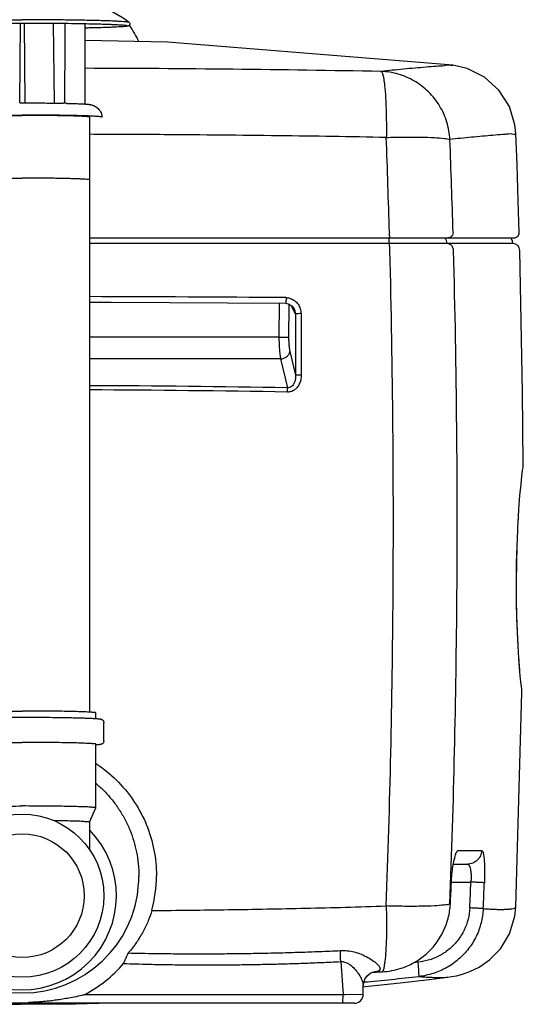
# Model space of a CAD drawing. Extents: x -3200 to 17800, y -1956 to 12894.
# Drawn here: x -970 to -408, y -933 to 165 of the extents above; entities that cross this region are included whole.
import ezdxf

# ---------------------------------------------------------------- set-up
doc = ezdxf.new("R2010")
doc.units = 0
doc.header["$LTSCALE"] = 50
doc.layers.get('0').update_dxf_attribs({"linetype": 'CONTINUOUS'})

msp = doc.modelspace()

# ---------------------------------------------------------------- linework, layer by layer
for p, q in [((-969.58628, 72.31664), (-968.80862, 161.39798)), ((-964.60992, 161.39798), (-963.83226, 72.31664)), ((-932.33775, 161.26412), (-931.26139, 72.08485)), ((-896.70927, 71.06069), (-896.70927, 160.79225)), ((-804.82424, 140.03847), (-896.70927, 141.99067)), ((-486.61902, 114.3943), (-804.82424, 140.03847)), ((-470.40672, 110.69329), (-486.61902, 114.3943)), ((-451.09733, 101.03202), (-470.40672, 110.69329)), ((-435.0747, 86.55861), (-451.09733, 101.03202)), ((-423.50618, 68.32731), (-435.0747, 86.55861)), ((-969.58742, 72.32098), (-966.70927, 72.32242)), ((-966.70927, 72.32242), (-963.83112, 72.32098)), ((-916.87312, 71.82603), (-916.32652, 71.81317)), ((-916.32652, 71.81317), (-915.21963, 71.78635)), ((-417.23462, 47.66628), (-423.50618, 68.32731)), ((-891.70927, 56.39732), (-891.70927, -607.5253)), ((-416.28313, 38.12117), (-417.23462, 47.66628)), ((-414.96981, 3.3681), (-416.28313, 38.12117)), ((-413.58746, -36.87663), (-414.96981, 3.3681)), ((-412.49726, -72.16928), (-413.58746, -36.87663)), ((-891.70927, -78.34489), (-418.49985, -78.34489)), ((-557.51987, -84.4782), (-891.70927, -84.47476)), ((-492.97103, -84.44189), (-493.29619, -84.44301)), ((-457.75833, -84.43498), (-492.97103, -84.44189)), ((-443.03342, -84.43208), (-457.75833, -84.43498)), ((-419.92493, -84.42753), (-443.03342, -84.43208)), ((-421.42221, -79.08688), (-422.11433, -78.34489)), ((-420.15167, -81.50835), (-421.42221, -79.08688)), ((-419.57436, -84.4381), (-420.15167, -81.50835)), ((-408.72717, -250.3669), (-411.92914, -92.2002)), ((-891.70927, -150.20613), (-867.55228, -150.20601)), ((-867.55228, -150.20601), (-672.94254, -151.26258)), ((-680.32494, -151.2225), (-680.44623, -188.97195)), ((-672.9426, -151.26262), (-669.15342, -152.1019)), ((-669.15342, -152.1019), (-665.90758, -154.34763)), ((-666.91146, -153.65307), (-666.97615, -153.52377)), ((-664.71127, -158.05066), (-666.91146, -153.65307)), ((-665.90758, -154.34763), (-663.63119, -157.5101)), ((-662.1981, -163.07347), (-664.71127, -158.05066)), ((-663.63106, -157.51021), (-663.62677, -157.51878)), ((-680.44623, -188.97195), (-891.70927, -188.97195)), ((-680.44611, -188.97195), (-669.68724, -189.00144)), ((-668.28358, -205.23345), (-661.96266, -231.60631)), ((-678.66486, -213.32347), (-891.70927, -213.32347)), ((-678.66486, -213.32347), (-670.93157, -245.62048)), ((-407.96903, -331.07449), (-408.72717, -250.3669)), ((-409.48442, -344.01587), (-408.68812, -337.65712)), ((-408.68812, -337.65712), (-408.26421, -334.5372)), ((-408.27903, -334.64626), (-408.1497, -333.7238)), ((-410.52256, -353.43009), (-409.48442, -344.01587)), ((-411.66829, -365.67903), (-410.52256, -353.43009)), ((-412.85685, -381.2911), (-411.66829, -365.67903)), ((-413.77881, -396.63637), (-412.85685, -381.2911)), ((-414.16636, -404.4636), (-413.52873, -392.47397)), ((-414.85892, -422.24292), (-414.16636, -404.4636)), ((-415.4075, -445.92261), (-415.00625, -427.13523)), ((-415.33703, -441.55127), (-414.85892, -422.24292)), ((-415.55594, -465.44409), (-415.4075, -445.92261)), ((-415.54855, -461.73194), (-415.33703, -441.55127)), ((-415.43636, -484.66124), (-415.55594, -465.44409)), ((-415.47185, -481.73253), (-415.54855, -461.73194)), ((-415.13169, -500.5633), (-415.47185, -481.73253)), ((-415.07642, -502.68364), (-415.43636, -484.66124)), ((-414.57877, -517.73986), (-415.13169, -500.5633)), ((-414.52478, -519.09087), (-415.07642, -502.68364)), ((-413.86186, -533.19149), (-414.57877, -517.73986)), ((-413.82223, -533.92399), (-414.52478, -519.09087)), ((-413.63261, -537.01258), (-413.86186, -533.19149)), ((-413.01541, -547.06529), (-413.82223, -533.92399)), ((-411.93893, -560.96527), (-413.08105, -545.99614)), ((-412.18517, -558.06099), (-413.01541, -547.06529)), ((-411.39608, -566.90795), (-412.18517, -558.06099)), ((-411.76576, -562.76328), (-411.93893, -560.96527)), ((-410.69548, -573.77662), (-411.39608, -566.90795)), ((-410.12722, -578.7913), (-410.69548, -573.77662)), ((-409.73877, -581.96908), (-410.12722, -578.7913)), ((-409.59845, -583.07138), (-409.73877, -581.96908)), ((-416.20389, -824.79454), (-409.44804, -585.72715)), ((-409.44542, -585.33954), (-409.59845, -583.07138)), ((-409.44797, -585.72715), (-409.44542, -585.33954)), ((-884.78969, -614.5938), (-884.65041, -614.60376)), ((-884.70927, -614.59996), (-884.70927, -608.3748)), ((-875.70927, -639.36418), (-875.70927, -619.37103)), ((-884.70927, -714.33848), (-884.70927, -643.36281)), ((-884.70917, -644.1151), (-884.65062, -644.11037)), ((-884.49711, -644.12031), (-884.65734, -644.13194)), ((-891.71419, -730.35549), (-884.71465, -714.36307)), ((-884.71465, -714.36307), (-884.70927, -714.33848)), ((-891.70927, -730.33299), (-891.70927, -760.90809)), ((-480.47815, -761.80272), (-454.40029, -761.74651)), ((-485.68811, -777.12489), (-470.25948, -777.12489)), ((-484.31436, -771.21061), (-484.13271, -770.67228)), ((-487.9108, -797.12235), (-466.3987, -797.12158)), ((-417.26634, -835.05429), (-416.20395, -824.79298)), ((-416.20386, -824.79378), (-416.2038, -824.79227)), ((-423.33739, -854.93618), (-417.26634, -835.05429)), ((-433.45779, -871.58219), (-423.33739, -854.93618)), ((-918.6675, -861.61997), (-918.2487, -861.63943)), ((-848.5869, -876.17826), (-849.95594, -879.37862)), ((-445.55681, -883.97017), (-433.45779, -871.58219)), ((-611.58021, -885.76442), (-608.96815, -923.04246)), ((-525.2672, -886.53271), (-530.23272, -887.0676)), ((-457.36415, -892.10798), (-445.55681, -883.97017)), ((-581.68447, -901.17317), (-578.3299, -898.61594)), ((-578.3299, -898.61594), (-576.07544, -897.65325)), ((-576.07544, -897.65325), (-575.83867, -897.59028)), ((-482.2925, -901.51601), (-475.60393, -899.81495)), ((-475.60393, -899.81495), (-467.42777, -896.97063)), ((-467.42777, -896.97063), (-457.36415, -892.10798)), ((-586.45481, -912.67945), (-586.32718, -910.69858)), ((-586.32718, -910.69858), (-584.71958, -905.41418)), ((-584.71958, -905.41418), (-581.68447, -901.17317)), ((-584.44059, -913.60339), (-545.24826, -909.39017)), ((-545.24826, -909.39017), (-512.85975, -905.64972)), ((-512.85975, -905.64972), (-492.00654, -903.13917)), ((-492.00557, -903.13905), (-491.99981, -903.13835)), ((-492.00067, -903.13846), (-487.97402, -902.57585)), ((-487.97402, -902.57585), (-482.2925, -901.51601)), ((-586.79212, -922.35533), (-606.49701, -922.96621)), ((-586.4548, -922.34489), (-586.45483, -912.67901)), ((-586.34706, -913.78856), (-584.44059, -913.60339)), ((-596.4593, -932.34489), (-1336.95924, -932.34489)), ((-1029.90215, -932.91921), (-968.62233, -933.46448)), ((-968.62233, -933.46448), (-907.22305, -932.98136)), ((-907.22305, -932.98136), (-881.2875, -932.34489)), ((-608.96815, -923.02755), (-610.92436, -923.02801)), ((-606.49701, -922.96621), (-608.96815, -923.04245)), ((-608.96424, -924.37807), (-608.96815, -923.04246))]:
    msp.add_line(p, q)
for radius in [91, 69]:
    msp.add_circle((-966.70927, -812.30489), radius)
for centre, radius, start, end in [((-966.70927, -3.58212), 204, 54.28373979, 125.71626021), ((-966.70927, 78.85474), 143.9843, 25.52002139, 33.84855757), ((-944.85195, -19842.86996), 19953.81558, 88.914093239, 89.861761963), ((-947.17956, -1231.39658), 1303.57494, 88.66782681, 88.8469648), ((-888.44126, 38.01051), 18.2082, 100.18499901, 100.3635139), ((-12131.72302, -392.55827), 11578.83866, 1.586491506, 2.109959796), ((-11592.81573, -392.39351), 11111.11071, 1.6517724, 2.186043463), ((-418.49565, -72.34489), 6, 270, 1.67696679), ((-419.92719, -92.41973), 8, 1.57223484, 87.48000001), ((-966.57451, -36534.00435), 36390.20184, 89.536947937, 89.882125645), ((-966.49932, -17300.58265), 17052.81205, 89.0065683, 89.748711342), ((-966.59948, -17292.8096), 17049.75298, 89.00635673, 89.748328511), ((-425.96873, -331.17771), 18.00001, 351.86829601, 0.3285673), ((-966.70927, -812.30489), 105, 135.65801248, 44.34198752), ((-972.47615, -790.36988), 135.77765, 356.4820307, 359.87038083), ((-966.8982, -790.00504), 149.83224, 344.96691941, 359.99667559), ((-966.70927, -790.72275), 130, 183.51869955, 356.48129982), ((-8654.00667, -406.62217), 8175.23193, 357.090910988, 357.256800769), ((-9691.97712, -403.39336), 9233.97635, 357.377265388, 357.556220007), ((-9681.39529, -403.55178), 9238.44563, 357.375034674, 357.554187719), ((-569.22548, -817.37769), 80.02309, 345.62061851, 357.02824071), ((-569.00429, -817.41577), 79.79951, 303.39630463, 345.30833597), ((-568.72323, -817.49635), 79.5071, 345.31313606, 345.61356088), ((-967.2858, -790.07368), 149.95035, 297.53214659, 319.24346951), ((-1542.14994, -582.82316), 753.04552, 336.0954132, 336.80834002), ((-569.1739, -817.11199), 80.14849, 288.19998382, 298.99102976), ((-568.96577, -817.50069), 79.70762, 298.99559385, 303.40678942), ((-577.53404, -855.78532), 41.84475, 272.2437914, 274.16835452), ((-652.67159, 946.58727), 1845.76307, 272.42742482, 272.57128532), ((-648.41849, 850.45096), 1749.53274, 272.57338372, 272.72418668), ((-568.85725, -817.59138), 79.59432, 272.58574231, 288.0911054), ((-931.26357, 2854.08646), 3778.49194, 275.24772958, 276.18214388), ((-596.45486, -922.34489), 10, 270, 0.00000036)]:
    msp.add_arc(centre, radius, start, end)
msp.add_ellipse((-966.70927, 400.04547), major_axis=(49.50736, 8017.16125), ratio=0.006172707, start_param=-1.6117031671, end_param=-1.6005626534)
for points, start_tangent, end_tangent in [([(-1085.79208, 162.04378), (-1085.36924, 162.22346), (-1083.84852, 162.50883), (-1081.32841, 162.78932), (-1077.83042, 163.06251), (-1073.38437, 163.3261), (-1068.02822, 163.57782), (-1061.80764, 163.81553), (-1054.77572, 164.0372), (-1046.99245, 164.24095), (-1038.52423, 164.42502), (-1029.44331, 164.58786), (-1019.82716, 164.72806), (-1009.75783, 164.84445), (-999.32123, 164.93601), (-988.60639, 165.00198), (-977.70474, 165.04179), (-966.70927, 165.0551)], (0.8309827843, 0.5562981325), (1, 0)), ([(-847.62441, 162.0424), (-848.04931, 162.22346), (-849.57002, 162.50883), (-852.09013, 162.78932), (-855.58813, 163.06251), (-860.03417, 163.3261), (-865.39033, 163.57782), (-871.6109, 163.81553), (-878.64282, 164.0372), (-886.4261, 164.24095), (-894.89432, 164.42502), (-903.97524, 164.58786), (-913.59138, 164.72806), (-923.66071, 164.84445), (-934.09731, 164.93601), (-944.81215, 165.00198), (-955.71381, 165.04179), (-966.70927, 165.0551)], (-0.8281975489, 0.5604362765), (-1, 0)), ([(-1083.65082, 158.68519), (-1083.10655, 158.79267), (-1082.44617, 158.89652), (-1081.50128, 159.01575), (-1080.21071, 159.14902), (-1078.49363, 159.29613), (-1076.24649, 159.4573), (-1073.33714, 159.63288), (-1069.59811, 159.82309), (-1064.81704, 160.02768), (-1058.72487, 160.2456), (-1050.98125, 160.47433), (-1041.15742, 160.70897), (-1028.73896, 160.94031), (-1014.32073, 161.13906), (-998.96803, 161.28407), (-982.99513, 161.37222), (-966.70927, 161.40179)], (0.3957392471, -0.9183629176), (1, 0)), ([(-966.70927, 161.40179), (-950.42338, 161.37222), (-934.45045, 161.28407), (-919.0987, 161.13907), (-904.71377, 160.94087), (-892.52166, 160.7145), (-882.85052, 160.48533), (-875.19624, 160.2619), (-869.14712, 160.04892), (-864.37573, 159.84879), (-860.62272, 159.66254), (-857.6828, 159.4904), (-855.39363, 159.33217), (-853.62662, 159.18747), (-852.28008, 159.05592), (-851.275, 158.93752), (-850.5491, 158.83284), (-850.05731, 158.74408), (-849.77608, 158.67871), (-849.75516, 158.68525)], (1, 0), (0.4787468223, 0.8779530057)), ([(-847.61862, 162.04823), (-847.52696, 161.97883), (-846.81355, 160.96373), (-847.01155, 159.2309), (-847.75434, 158.48659), (-848.31983, 158.21538), (-848.84683, 158.05572), (-849.46982, 157.92088), (-850.2671, 157.78955), (-851.31067, 157.65358), (-852.67957, 157.50899), (-854.46526, 157.35355), (-856.7793, 157.18577), (-859.76044, 157.00462), (-863.58233, 156.8095), (-868.46373, 156.60047), (-874.68076, 156.37852), (-882.58195, 156.14621), (-892.60433, 155.90868), (-896.70913, 155.82585)], (0.811850146, -0.5838658582), (-0.9998142023, -0.0192759152)), ([(-486.62247, 114.39406), (-489.20929, 114.21544), (-495.78424, 113.74846), (-505.18421, 113.04813), (-516.44705, 112.15594), (-528.74142, 111.11163), (-541.45018, 109.94904), (-554.18875, 108.69226), (-566.69694, 107.36199)], (0.1269604452, -0.9919077807), (-0.9939640906, -0.1097059093)), ([(-489.79165, 31.43311), (-493.26792, 50.99116), (-501.38379, 69.09509), (-513.63881, 84.62858), (-529.27733, 96.63383), (-547.33505, 104.37056), (-566.69851, 107.36173)], (-0.0506057406, 0.9987187087), (-0.9996201554, 0.0275598423)), ([(-566.69851, 107.36173), (-564.91022, 104.45822), (-563.33516, 96.99211), (-562.0666, 85.40553), (-561.17966, 70.38458), (-560.72687, 52.81876), (-560.73502, 33.74824)], (0.9601379194, -0.2795266995), (-0.0123777932, -0.9999233922)), ([(-963.83112, 72.32098), (-955.27359, 72.29945), (-944.10505, 72.23109), (-933.46309, 72.11889), (-923.92604, 71.97147), (-920.94785, 71.91441)], (0.9999994963, -0.0010036511), (0.9997966957, -0.0201635149)), ([(-915.21963, 71.78635), (-910.35226, 71.65415), (-905.67766, 71.49971), (-902.03738, 71.35277), (-899.21835, 71.21475), (-897.51762, 71.11606)], (0.9996945556, -0.0247142768), (0.9980467172, -0.0624719958)), ([(-897.52099, 71.11626), (-895.69558, 70.9913), (-894.20793, 70.86814), (-892.95708, 70.7414), (-891.8457, 70.60112), (-890.77167, 70.42817), (-889.62126, 70.18537), (-888.31269, 69.8157), (-886.84467, 69.25815), (-885.09274, 68.35681), (-883.11789, 66.95246), (-881.16497, 64.98407), (-879.51305, 62.52437), (-878.32536, 59.62591), (-877.75278, 56.40139)], (0.9980502348, -0.0624157745), (0.0666895195, -0.997773776)), ([(-1055.55251, 56.40065), (-1055.53544, 56.52339), (-1054.49403, 56.77405), (-1052.42343, 57.02029), (-1049.34791, 57.25923), (-1045.30353, 57.48806), (-1040.3377, 57.70411), (-1034.50864, 57.90483), (-1027.8847, 58.08788), (-1020.54353, 58.25111), (-1012.57121, 58.39261), (-1004.06119, 58.51071), (-995.11326, 58.60404), (-985.83232, 58.67149), (-976.32718, 58.71228), (-966.70927, 58.72593)], (0.0065852674, 0.9999783169), (1, 0)), ([(-1041.59717, 56.39732), (-1041.58238, 56.51147), (-1040.56985, 56.73824), (-1038.55848, 56.96039), (-1035.57548, 57.17493), (-1031.66118, 57.37896), (-1026.86851, 57.5697), (-1021.26229, 57.7446), (-1014.91834, 57.90127), (-1007.92244, 58.03761), (-1000.36921, 58.15176), (-992.36078, 58.24219), (-984.00546, 58.30767), (-975.41624, 58.34732), (-966.70927, 58.36059)], (0, 1), (1, 0)), ([(-877.86603, 56.40065), (-877.8831, 56.52339), (-878.92451, 56.77405), (-880.99511, 57.02029), (-884.07063, 57.25923), (-888.11502, 57.48806), (-893.08085, 57.70411), (-898.9099, 57.90483), (-905.53385, 58.08788), (-912.87501, 58.25111), (-920.84734, 58.39261), (-929.35735, 58.51071), (-938.30528, 58.60404), (-947.58623, 58.67149), (-957.09137, 58.71228), (-966.70927, 58.72593)], (-0.0065852674, 0.9999783169), (-1, 0)), ([(-891.82137, 56.39732), (-891.83616, 56.51147), (-892.84869, 56.73824), (-894.86006, 56.96039), (-897.84306, 57.17493), (-901.75737, 57.37896), (-906.55003, 57.5697), (-912.15625, 57.7446), (-918.5002, 57.90127), (-925.4961, 58.03761), (-933.04933, 58.15176), (-941.05776, 58.24219), (-949.41308, 58.30767), (-958.0023, 58.34732), (-966.70927, 58.36059)], (0, 1), (-1, 0)), ([(-560.73471, 33.74472), (-680.81205, 35.62996), (-808.65796, 36.85204), (-891.70901, 37.25699)], (-0.9998206104, 0.0189406198), (-0.9999951591, 0.0031115696)), ([(-560.73502, 33.74824), (-540.56913, 34.15355), (-522.27631, 34.10672), (-507.0828, 33.6109), (-496.0071, 32.69933), (-489.79165, 31.43311)], (0.9990842884, 0.0427853331), (0.9614209286, -0.2750814391)), ([(-426.24882, 37.38144), (-431.23906, 36.99013), (-441.80914, 36.12636), (-453.52652, 35.10239), (-465.69118, 33.96011), (-477.87205, 32.72911), (-489.79128, 31.43314)], (-0.9970911392, -0.0762185028), (-0.9937067706, -0.1120127404)), ([(-416.54135, 38.1026), (-422.75188, 37.64481), (-426.24882, 37.38144)], (0.0698179304, -0.9975597509), (-0.9970911392, -0.0762185028)), ([(-1041.59717, -13.57869), (-1041.58238, -13.46454), (-1040.56985, -13.23777), (-1038.55848, -13.01562), (-1035.57548, -12.80108), (-1031.66118, -12.59706), (-1026.86851, -12.40631), (-1021.26229, -12.23141), (-1014.91834, -12.07474), (-1007.92244, -11.9384), (-1000.36921, -11.82425), (-992.36078, -11.73382), (-984.00546, -11.66834), (-975.41624, -11.6287), (-966.70927, -11.61542)], (0, 1), (1, 0)), ([(-891.82137, -13.57869), (-891.83616, -13.46454), (-892.84869, -13.23777), (-894.86006, -13.01562), (-897.84306, -12.80108), (-901.75737, -12.59706), (-906.55003, -12.40631), (-912.15625, -12.23141), (-918.5002, -12.07474), (-925.4961, -11.9384), (-933.04933, -11.82425), (-941.05776, -11.73382), (-949.41308, -11.66834), (-958.0023, -11.6287), (-966.70927, -11.61542)], (0, 1), (-1, 0)), ([(-557.32298, -71.98704), (-557.38861, -75.13556), (-557.90281, -78.34489)], (0.005785138, -0.9999832659), (-0.9999985858, -0.0016817593)), ([(-486.32196, -72.11715), (-487.03667, -75.21243), (-489.20948, -77.50267), (-492.23039, -78.34489)], (0.0374061263, -0.999300146), (-1, 0.0000004387)), ([(-557.48832, -84.66242), (-557.57945, -80.88), (-557.81693, -78.3453)], (-0.0044444492, 0.9999901234), (-0.0072944917, 0.9999733948)), ([(-556.78527, -92.02293), (-556.8948, -88.31456), (-557.16054, -85.58532), (-557.51987, -84.4782)], (-0.0049263613, 0.9999878654), (-0.9101116453, 0.4143631174)), ([(-522.48735, -84.48357), (-531.80549, -84.48481), (-540.88309, -84.48409), (-549.49414, -84.48159), (-557.51987, -84.4782)], (-0.9999999635, -0.0002701561), (-0.9999998783, 0.0004934517)), ([(-493.29619, -84.44301), (-497.53759, -84.45938), (-504.64489, -84.47167), (-513.24304, -84.47947), (-522.48735, -84.48357)], (-0.9999772374, -0.0067472053), (-0.9999999635, -0.0002701561)), ([(-492.95179, -84.56989), (-493.69173, -81.19223), (-495.47648, -78.33299)], (-0.0433280442, 0.9990608993), (-0.6657331726, 0.746189884)), ([(-485.76297, -92.15065), (-486.85088, -88.37282), (-489.58231, -85.57819), (-493.2962, -84.44309)], (-0.0352620849, 0.9993780993), (-0.9990014565, 0.0446776222)), ([(-560.78209, -823.74769), (-555.73598, -653.11583), (-553.15792, -477.14211), (-553.32788, -290.32525), (-556.78527, -92.02293)], (0.0369414041, 0.9993174334), (-0.0259596548, 0.9996629914)), ([(-489.84157, -821.42554), (-484.63315, -651.38602), (-481.98028, -476.02283), (-482.1701, -289.8242), (-485.76231, -92.15063)], (0.0382774733, 0.999267149), (-0.0270249554, 0.9996347592)), ([(-672.48, -144.99092), (-672.54208, -147.8289), (-672.68605, -150.06956), (-673.02314, -151.01162)], (-0.0049516866, -0.9999877403), (-0.9521208211, -0.3057220013)), ([(-672.47999, -144.99091), (-667.57648, -145.84246), (-662.99798, -148.30145), (-659.21027, -152.24999), (-656.70814, -157.34281), (-655.85274, -162.8403)], (0.9999667012, -0.0081606661), (0.0040342027, -0.9999918626)), ([(-669.56919, -152.01004), (-669.57569, -153.91312), (-669.67489, -185.10954), (-669.6863, -189.00144)], (-0.0034281141, -0.999994124), (-0.0029036979, -0.9999957843)), ([(-663.62646, -157.51863), (-662.8599, -159.38561), (-662.19809, -163.07348)], (0.4474633207, -0.8943022848), (0.0371428114, -0.9993099677)), ([(-655.85274, -162.8403), (-658.71871, -162.87275), (-661.01364, -162.95702), (-662.1981, -163.07331)], (-0.9999995337, -0.0009656966), (-0.9719213868, -0.2353057965)), ([(-662.1981, -163.07347), (-662.11051, -185.91313), (-662.03203, -208.75761), (-661.96266, -231.60631)], (0.0040342862, -0.9999918622), (0.0028367978, -0.9999959763)), ([(-655.85274, -162.8403), (-655.7658, -185.70314), (-655.68789, -208.57065), (-655.61902, -231.44239)], (0.0040006832, -0.9999919972), (0.0028133123, -0.9999960426)), ([(-680.44623, -188.97195), (-680.33745, -196.00627), (-679.98949, -202.64929), (-679.42149, -208.53135), (-678.66486, -213.32347)], (-0.0019341422, -0.9999981295), (0.1978486666, -0.9802325771)), ([(-669.68724, -189.00144), (-669.60366, -193.69238), (-669.33023, -198.11843), (-668.8821, -202.03767), (-668.28358, -205.23345)], (-0.0029167013, -0.9999957464), (0.2328459659, -0.9725136277)), ([(-678.66486, -213.32347), (-674.95903, -212.60164), (-671.7059, -210.82458), (-669.36963, -208.24587), (-668.28358, -205.23345)], (0.9992437273, 0.0388841028), (0.1261908688, 0.9920059801)), ([(-661.96266, -231.60631), (-662.16956, -235.75816), (-663.07547, -239.30401), (-664.55231, -242.14748), (-666.44565, -244.16417), (-668.59389, -245.31291), (-670.93156, -245.62053)], (0.044205921, -0.9990224405), (-0.9987382925, 0.050217757)), ([(-655.61902, -231.44239), (-656.22596, -236.94397), (-657.90641, -241.67107), (-660.44917, -245.49071), (-663.59998, -248.23328), (-667.10017, -249.83486), (-670.84133, -250.33382)], (0.0027814353, -0.9999961318), (-0.9998572403, 0.0168967143)), ([(-655.61896, -231.44236), (-658.48408, -231.46522), (-660.7781, -231.52451), (-661.96211, -231.60631)], (-0.9999997591, -0.0006940815), (-0.9858040526, -0.1678998806)), ([(-670.84132, -250.33382), (-670.83255, -248.52861), (-670.86324, -246.90694), (-670.93052, -245.62049)], (0.0154985466, 0.9998798903), (-0.0776260295, 0.9969825473)), ([(-1048.7612, -614.60326), (-1047.21179, -614.49947), (-1045.07719, -614.37621), (-1042.41689, -614.24474), (-1039.10793, -614.1051), (-1035.00008, -613.95787), (-1029.91005, -613.80443), (-1023.61569, -613.64736), (-1015.85065, -613.49109), (-1006.3024, -613.34278), (-994.61866, -613.21384), (-980.91267, -613.12415), (-966.70927, -613.09364)], (0.9974165812, 0.071834279), (1, 0)), ([(-1048.70927, -608.3748), (-1047.46351, -608.00206), (-1043.76407, -607.64065), (-1037.72335, -607.30155), (-1029.52492, -606.99505), (-1019.41786, -606.73048), (-1007.70927, -606.51587), (-994.75492, -606.35774), (-980.94842, -606.2609), (-966.70927, -606.22829)], (0, 1), (1, 0)), ([(-884.70927, -608.3748), (-885.95504, -608.00206), (-889.65448, -607.64065), (-895.69519, -607.30155), (-903.89363, -606.99505), (-914.00069, -606.73048), (-925.70927, -606.51587), (-938.66362, -606.35774), (-952.47012, -606.2609), (-966.70927, -606.22829)], (0, 1), (-1, 0)), ([(-966.70927, -613.09364), (-952.19552, -613.12551), (-938.41251, -613.2173), (-926.89364, -613.34576), (-917.48425, -613.49259), (-909.83183, -613.64671), (-903.62577, -613.8012), (-898.60243, -613.95182), (-894.54263, -614.0961), (-891.26597, -614.23273), (-888.62492, -614.36117), (-886.49898, -614.48141), (-884.78969, -614.5938)], (1, 0), (0.9974855896, -0.0708695881)), ([(-884.65041, -614.60376), (-883.41646, -614.69896), (-882.31254, -614.79785), (-881.42232, -614.89174), (-880.69834, -614.98255), (-880.09804, -615.07331), (-879.58029, -615.16951), (-879.10041, -615.28211), (-878.60461, -615.43476), (-878.03569, -615.67611), (-877.29887, -616.14003), (-876.63065, -616.79266), (-875.99855, -617.86558), (-875.70927, -619.37103)], (0.9974153523, -0.0718513395), (0, -1)), ([(-1048.70927, -643.36281), (-1047.46351, -642.99007), (-1043.76407, -642.62866), (-1037.72335, -642.28955), (-1029.52492, -641.98306), (-1019.41786, -641.71848), (-1007.70927, -641.50387), (-994.75492, -641.34575), (-980.94842, -641.24891), (-966.70927, -641.2163)], (0, 1), (1, 0)), ([(-884.70927, -643.36281), (-885.95504, -642.99007), (-889.65448, -642.62866), (-895.69519, -642.28955), (-903.89363, -641.98306), (-914.00069, -641.71848), (-925.70927, -641.50387), (-938.66362, -641.34575), (-952.47012, -641.24891), (-966.70927, -641.2163)], (0, 1), (-1, 0)), ([(-875.70927, -639.36418), (-875.98411, -640.8329), (-876.65007, -641.96615), (-877.41018, -642.67907), (-878.18507, -643.13069), (-878.7844, -643.36102), (-879.31027, -643.50581), (-879.84254, -643.61703), (-880.44135, -643.71594), (-881.1563, -643.81195), (-882.03536, -643.90976), (-883.12958, -644.01201), (-884.49711, -644.12031)], (0, -1), (-0.9973317003, -0.0730032852)), ([(-884.52221, -664.88731), (-881.0813, -667.21867), (-859.27302, -685.78478), (-841.38774, -708.18432), (-828.0779, -733.63258), (-819.83296, -761.34583), (-817.06598, -790.01374)], (0.8355930388, -0.5493489542), (0.000106648, -0.9999999943)), ([(-884.69862, -686.85461), (-884.45725, -687.05731), (-875.11727, -695.72375), (-866.53095, -705.39887), (-858.6971, -716.19869), (-851.9585, -727.75071), (-846.49833, -739.6474), (-842.3462, -751.55734), (-839.333, -763.70872), (-837.39998, -776.57436), (-836.69885, -790.67705)], (0.7665670999, -0.6421642168), (-0.0021527966, -0.9999976827)), ([(-1048.70927, -714.33848), (-1047.46351, -713.96574), (-1043.76407, -713.60433), (-1037.72335, -713.26522), (-1029.52492, -712.95873), (-1019.41786, -712.69416), (-1007.70927, -712.47954), (-994.75492, -712.32142), (-980.94842, -712.22458), (-966.70927, -712.19197)], (0, 1), (1, 0)), ([(-884.70927, -714.33848), (-885.95504, -713.96574), (-889.65448, -713.60433), (-895.69519, -713.26522), (-903.89363, -712.95873), (-914.00069, -712.69416), (-925.70927, -712.47954), (-938.66362, -712.32142), (-952.47012, -712.22458), (-966.70927, -712.19197)], (0, 1), (-1, 0)), ([(-891.94897, -730.33299), (-891.96543, -730.17087), (-894.00425, -729.85104), (-898.02627, -729.54436), (-903.92179, -729.25919), (-911.52998, -729.00331), (-920.64332, -728.7837), (-931.11409, -728.60487)], (0, 1), (-0.9998929599, 0.0146310852)), ([(-485.17713, -772.41729), (-483.67006, -766.66437), (-482.06323, -763.03605), (-480.47815, -761.80272)], (0.2125406593, 0.9771522236), (0.9999997891, 0.000649537)), ([(-454.40044, -761.74651), (-455.77977, -767.67602), (-459.2572, -772.65635), (-464.32888, -775.96585), (-470.25994, -777.12501)], (-0.0385266735, -0.9992575721), (-1, -0.0000006502)), ([(-454.40029, -761.74651), (-453.23292, -763.02845), (-452.28197, -766.70256), (-451.59366, -772.4407), (-451.20068, -779.83505), (-451.12143, -788.46942), (-451.36563, -797.79796)], (0.9999901802, 0.0044316509), (-0.0428515666, -0.9990814498)), ([(-488.14295, -797.88525), (-487.49423, -788.58638), (-486.48272, -779.90156), (-485.17713, -772.41729)], (0.0479546951, 0.9988495118), (0.2125406593, 0.9771522236)), ([(-470.25905, -777.1249), (-468.87478, -777.83736), (-467.72428, -779.87646), (-466.86711, -783.06052), (-466.34508, -787.16275), (-466.18366, -791.95336), (-466.39873, -797.12158)], (0.9999999496, 0.0003175218), (-0.0768471187, -0.9970428879)), ([(-451.36563, -797.79796), (-452.9809, -797.71711), (-456.32089, -797.56461), (-460.98149, -797.35891), (-466.39884, -797.12489)], (-0.998129218, 0.0611397097), (-0.9990854742, 0.0427576341)), ([(-822.19379, -828.86803), (-779.46914, -828.4173), (-736.74919, -827.83837), (-693.89557, -827.11315), (-650.57603, -826.21705), (-606.43732, -825.11451), (-560.78209, -823.74769)], (0.9999594533, 0.0090051011), (0.9994621513, 0.0327934149)), ([(-560.78325, -823.74464), (-560.51256, -842.18769), (-560.68716, -859.2584), (-561.2985, -874.01208), (-562.31197, -885.63293), (-562.95245, -889.60109)], (0.0121843318, -0.9999257683), (-0.1756380321, -0.9844548144)), ([(-489.84136, -821.42258), (-496.05721, -822.6926), (-507.1329, -823.60691), (-522.32602, -824.10421), (-540.61817, -824.15117), (-560.78325, -823.74464)], (-0.9036703957, -0.4282286958), (-0.9999297874, 0.011849902)), ([(-822.19423, -828.86804), (-826.22985, -840.19602), (-831.90597, -852.15641), (-839.35404, -864.30064), (-848.58804, -876.17822)], (-0.289262061, -0.9572499465), (-0.6566539495, -0.7541920118)), ([(-467.67345, -825.9343), (-469.55899, -838.62165), (-473.98524, -850.70489), (-480.78409, -861.68401), (-489.70116, -871.11461), (-500.39376, -878.60356), (-512.43707, -883.82421), (-525.2672, -886.53271)], (-0.0455626142, -0.9989614848), (-0.9941540598, -0.1079708542)), ([(-452.64347, -826.65654), (-455.00143, -842.54143), (-460.5183, -857.64188), (-468.98767, -871.36307), (-480.0863, -883.14622), (-493.38182, -892.50058), (-508.34318, -899.02517), (-524.35956, -902.43195)], (-0.0457505803, -0.998952894), (-0.9940718847, -0.1087248273)), ([(-452.6445, -826.65649), (-454.2613, -826.56965), (-457.60076, -826.406), (-462.25919, -826.18533), (-467.67345, -825.9343)], (-0.9978516471, 0.0655140473), (-0.9989466581, 0.0458865364)), ([(-452.64348, -826.65654), (-446.40217, -827.11091), (-440.83131, -827.39205), (-435.73403, -827.52839), (-430.93494, -827.52509), (-426.46242, -827.36594), (-422.45866, -827.02549)], (0.9965187224, -0.0833692741), (0.9906046523, 0.136756802)), ([(-422.45866, -827.02549), (-419.13505, -826.46713), (-416.87907, -825.65395), (-416.25783, -824.77924)], (0.9906046523, 0.136756802), (0.2601751957, 0.9655614261)), ([(-848.58804, -876.17822), (-818.62585, -876.73919), (-791.06339, -877.02057), (-766.43054, -877.08585), (-743.87252, -876.99417), (-722.21578, -876.77054), (-700.54624, -876.41342), (-678.71155, -875.91709), (-656.99447, -875.28498), (-635.08648, -874.50366), (-611.87431, -873.51247)], (0.999724788, -0.0234595029), (0.9989240582, 0.0463759202)), ([(-611.58289, -885.76454), (-611.75777, -881.30781), (-611.8566, -877.15247), (-611.87431, -873.51253)], (-0.0463377143, 0.9989258312), (0.0070864077, 0.9999748911)), ([(-611.87431, -873.51247), (-604.40305, -873.71668), (-596.59053, -875.08305), (-588.87376, -877.56767), (-581.42544, -881.05445), (-574.8782, -885.17844), (-570.16915, -889.2557), (-567.89679, -892.61285), (-567.96281, -895.02794), (-570.14185, -896.62717)], (0.9988996734, 0.0468982137), (-0.9327855039, -0.3604319681)), ([(-853.69965, -887.96832), (-825.8121, -888.73754), (-799.61898, -889.20634), (-775.93855, -889.4268), (-754.34896, -889.4635), (-733.98599, -889.35622), (-713.98181, -889.11707), (-693.85594, -888.74227), (-673.64551, -888.22896), (-653.52272, -887.57928), (-633.14122, -886.77682), (-611.58021, -885.76442)], (0.9994635434, -0.0327509614), (0.998704329, 0.0508887337)), ([(-611.58018, -885.76488), (-607.25905, -886.30793), (-602.72878, -888.32133), (-598.27109, -891.72762), (-594.00869, -896.37927)], (0.9994204347, 0.0340410726), (0.6186724289, -0.7856490474)), ([(-562.95245, -889.60109), (-563.66913, -893.47772), (-565.2664, -897.10464)], (-0.175638032, -0.9844548145), (-0.8088705557, -0.5879867551)), ([(-524.35957, -902.43195), (-524.19325, -901.08162), (-524.30654, -897.60287), (-524.68288, -892.50462), (-525.2672, -886.53271)], (0.843308266, 0.5374301522), (-0.1074755721, 0.9942077255)), ([(-594.00869, -896.37927), (-590.32208, -901.79726), (-587.73516, -907.0866), (-586.5501, -911.37638), (-586.44011, -912.67885)], (0.6186724289, -0.7856490474), (0.0110653051, -0.9999387776)), ([(-570.14185, -896.62717), (-574.49636, -897.51954)], (-0.9327855039, -0.3604319681), (-0.9947477338, -0.1023569543)), ([(-524.35957, -902.43194), (-517.79474, -902.9111), (-512.02035, -903.23748), (-506.87003, -903.43897), (-502.16008, -903.52869), (-497.86965, -903.50003), (-494.11158, -903.33516), (-492.0113, -903.08325)], (0.99673425, -0.0807516869), (0.9947798188, 0.1020446575)), ([(-897.97176, -923.04243), (-906.6915, -924.95076), (-914.61361, -926.50799), (-921.89285, -927.77458), (-928.68359, -928.80324), (-934.98633, -929.61888), (-940.78125, -930.24595), (-946.10721, -930.71531), (-951.01168, -931.05478), (-955.54437, -931.2884), (-959.75507, -931.43607)], (-0.9746470693, -0.2237478275), (-0.9996328379, -0.0270959289)), ([(-610.92436, -923.02801), (-674.19956, -923.03951), (-766.86327, -923.04578), (-859.52928, -923.03962), (-897.97179, -923.03313)], (-0.999999973, -0.000232167), (-0.9999999801, 0.0001995792)), ([(-609.62018, -932.34489), (-609.17441, -929.65843), (-609.03023, -926.65), (-608.96424, -924.37807)], (1, -0.0000000416), (-0.0034818978, 0.9999939382))]:
    msp.add_spline(points, degree=3, dxfattribs=dict(start_tangent=start_tangent, end_tangent=end_tangent))

doc.saveas('drawing.dxf')
